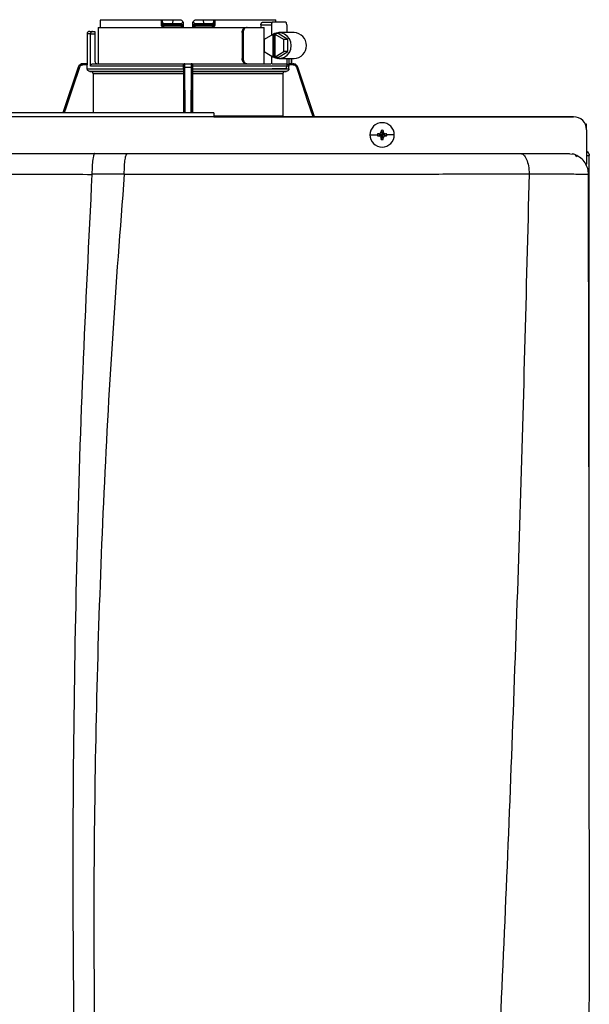
# Model space of a CAD drawing. Units: inches. Extents: x 0.4 to 15.4, y 2.4 to 8.2.
# Drawn here: x 6.5 to 7.1, y 7 to 8.2 of the extents above; entities that cross this region are included whole.
import ezdxf

# ---------------------------------------------------------------- set-up
doc = ezdxf.new("R2010")
doc.units = ezdxf.units.IN
doc.header["$MEASUREMENT"] = 0

# ---------------------------------------------------------------- blocks, each defined once
blk = doc.blocks.new('NPE-A')
at = {"color": 7, "linetype": 'Continuous', "lineweight": 25}
for p, q in [((0.07297, 1.29698), (0.07297, 1.29227)), ((0.07313, 1.29933), (0.12845, 1.29933)), ((0.12845, 1.29933), (0.12845, 1.29462)), ((0.12845, 1.29933), (0.12927, 1.29933)), ((0.12927, 1.29842), (0.12927, 1.29933)), ((0.12927, 1.29933), (0.1391, 1.29933)), ((0.12927, 1.29842), (0.12927, 1.29462)), ((0.1391, 1.29933), (0.13873, 1.2958)), ((0.1391, 1.29933), (0.1462, 1.29933)), ((0.14863, 1.29507), (0.14859, 1.29697)), ((0.15696, 1.29698), (0.15692, 1.29464)), ((0.15696, 1.29697), (0.15693, 1.29507)), ((0.15935, 1.29933), (0.16645, 1.29933)), ((0.16645, 1.29933), (0.16682, 1.2958)), ((0.16645, 1.29933), (0.17628, 1.29933)), ((0.17628, 1.29933), (0.17628, 1.29842)), ((0.17628, 1.29933), (0.1771, 1.29933)), ((0.17628, 1.29462), (0.17628, 1.29842)), ((0.1771, 1.29933), (0.1771, 1.29462)), ((0.1771, 1.29933), (0.23242, 1.29933)), ((0.22031, 1.29697), (0.22931, 1.29697)), ((0.24166, 1.29697), (0.22931, 1.29697)), ((0.06346, 1.28875), (0.066, 1.28875)), ((0.066, 1.28875), (0.06816, 1.28875)), ((0.06816, 1.28875), (0.06816, 1.2864)), ((0.07122, 1.29227), (0.07122, 1.25937)), ((0.07122, 1.29227), (0.20553, 1.29227)), ((0.12927, 1.29462), (0.12845, 1.29462)), ((0.13105, 1.29462), (0.12927, 1.29462)), ((0.13134, 1.29345), (0.13045, 1.29345)), ((0.13105, 1.2958), (0.13105, 1.29462)), ((0.13105, 1.2958), (0.13873, 1.2958)), ((0.14611, 1.29462), (0.13105, 1.29462)), ((0.1462, 1.29345), (0.13134, 1.29345)), ((0.13873, 1.2958), (0.14609, 1.2958)), ((0.14611, 1.29462), (0.14609, 1.2958)), ((0.14741, 1.29347), (0.14735, 1.29345)), ((0.1582, 1.29345), (0.15814, 1.29347)), ((0.17422, 1.29345), (0.15936, 1.29345)), ((0.15947, 1.2958), (0.15944, 1.29462)), ((0.1745, 1.29462), (0.15944, 1.29462)), ((0.15947, 1.2958), (0.16682, 1.2958)), ((0.16682, 1.2958), (0.1745, 1.2958)), ((0.17511, 1.29345), (0.17422, 1.29345)), ((0.1745, 1.29462), (0.1745, 1.2958)), ((0.17628, 1.29462), (0.1745, 1.29462)), ((0.20553, 1.29227), (0.20643, 1.29227)), ((0.20643, 1.29227), (0.22194, 1.29227)), ((0.21897, 1.29462), (0.21897, 1.29227)), ((0.21897, 1.29462), (0.22859, 1.29462)), ((0.22194, 1.25937), (0.22194, 1.29227)), ((0.22859, 1.29462), (0.22859, 1.28525)), ((0.24239, 1.29462), (0.24239, 1.28757)), ((0.06111, 1.2864), (0.06111, 1.25937)), ((0.06417, 1.25702), (0.06417, 1.2864)), ((0.06417, 1.2864), (0.06816, 1.2864)), ((0.06816, 1.2864), (0.06816, 1.26172)), ((0.20186, 1.28757), (0.20186, 1.26407)), ((0.20186, 1.28757), (0.20275, 1.28757)), ((0.20275, 1.28757), (0.20275, 1.26407)), ((0.22982, 1.286), (0.22199, 1.28125)), ((0.22199, 1.28125), (0.22199, 1.27039)), ((0.22982, 1.286), (0.22982, 1.26564)), ((0.22982, 1.286), (0.23054, 1.286)), ((0.23166, 1.28668), (0.23054, 1.286)), ((0.23054, 1.286), (0.23054, 1.26564)), ((0.23166, 1.28668), (0.23278, 1.286)), ((0.23457, 1.28668), (0.23166, 1.28668)), ((0.23988, 1.28125), (0.23205, 1.286)), ((0.23205, 1.286), (0.23278, 1.286)), ((0.23205, 1.26564), (0.23205, 1.286)), ((0.24351, 1.28125), (0.23457, 1.28668)), ((0.24909, 1.28757), (0.23529, 1.28757)), ((0.24351, 1.28125), (0.23988, 1.28125)), ((0.23988, 1.27039), (0.23988, 1.28125)), ((0.24351, 1.27039), (0.24351, 1.28125)), ((0.22199, 1.27039), (0.22982, 1.26564)), ((0.23205, 1.26564), (0.23988, 1.27039)), ((0.23457, 1.26496), (0.24351, 1.27039)), ((0.24351, 1.27039), (0.23988, 1.27039)), ((0.20275, 1.26407), (0.20186, 1.26407)), ((0.22859, 1.26639), (0.22859, 1.25932)), ((0.22982, 1.26564), (0.23054, 1.26564)), ((0.23166, 1.26496), (0.23054, 1.26564)), ((0.23166, 1.26496), (0.23278, 1.26564)), ((0.23457, 1.26496), (0.23166, 1.26496)), ((0.23205, 1.26564), (0.23278, 1.26564)), ((0.23529, 1.26407), (0.24909, 1.26407)), ((0.24239, 1.26407), (0.24239, 1.25702)), ((0.2468, 1.25937), (0.2468, 1.26407)), ((0.05298, 1.25616), (0.03908, 1.21471)), ((0.05748, 1.25937), (0.05744, 1.25937)), ((0.0612, 1.25819), (0.05746, 1.25819)), ((0.06116, 1.25937), (0.05748, 1.25937)), ((0.0612, 1.25475), (0.0612, 1.25819)), ((0.0612, 1.25475), (0.14868, 1.25475)), ((0.14863, 1.2524), (0.06351, 1.2524)), ((0.14868, 1.25702), (0.06417, 1.25702)), ((0.0643, 1.25239), (0.14862, 1.25239)), ((0.06661, 1.25937), (0.14898, 1.25937)), ((0.14874, 1.25819), (0.14867, 1.25819)), ((0.14868, 1.25475), (0.14868, 1.25702)), ((0.14992, 1.25937), (0.15564, 1.25937)), ((0.14994, 1.25616), (0.15561, 1.25616)), ((0.15657, 1.25937), (0.22813, 1.25937)), ((0.15688, 1.25819), (0.15681, 1.25819)), ((0.15688, 1.25475), (0.15688, 1.25702)), ((0.24435, 1.25702), (0.15688, 1.25702)), ((0.15688, 1.25475), (0.24435, 1.25475)), ((0.24204, 1.2524), (0.15692, 1.2524)), ((0.15693, 1.25239), (0.24125, 1.25239)), ((0.2292, 1.25937), (0.24178, 1.25937)), ((0.24166, 1.25467), (0.22931, 1.25467)), ((0.24809, 1.25819), (0.24404, 1.25819)), ((0.24435, 1.25475), (0.24435, 1.25702)), ((0.24626, 1.25937), (0.24807, 1.25937)), ((0.24811, 1.25937), (0.24807, 1.25937)), ((0.25257, 1.25616), (0.25252, 1.25631)), ((0.26766, 1.21118), (0.25257, 1.25616)), ((0.14858, 1.25004), (0.06662, 1.25004)), ((0.06662, 1.25004), (0.06662, 1.21471)), ((0.14858, 1.25004), (0.14858, 1.21471)), ((0.15697, 1.25004), (0.15697, 1.21471)), ((0.23894, 1.25004), (0.15697, 1.25004)), ((0.23894, 1.25004), (0.23894, 1.21216)), ((0.17628, 1.21471), (-0.17629, 1.21471)), ((0.17628, 1.21109), (-0.17629, 1.21109)), ((0.17628, 1.21118), (0.503, 1.21118)), ((0.503, 1.21118), (0.17628, 1.21118)), ((0.3282, 1.19881), (0.32906, 1.19473)), ((0.32992, 1.19881), (0.32906, 1.19473)), ((0.51475, 1.20437), (0.51366, 1.20437)), ((0.51475, 1.19984), (0.51475, 1.20437)), ((0.51475, 1.19943), (0.51475, 1.16813)), ((0.31801, 1.19473), (0.32489, 1.19473)), ((0.32499, 1.19559), (0.32906, 1.19473)), ((0.32499, 1.19387), (0.32906, 1.19473)), ((0.32596, 1.19564), (0.32906, 1.19473)), ((0.32596, 1.19382), (0.32906, 1.19473)), ((0.32815, 1.19783), (0.32906, 1.19473)), ((0.32815, 1.19163), (0.32906, 1.19473)), ((0.3282, 1.19065), (0.32906, 1.19473)), ((0.32997, 1.19783), (0.32906, 1.19473)), ((0.33216, 1.19564), (0.32906, 1.19473)), ((0.33314, 1.19559), (0.32906, 1.19473)), ((0.32997, 1.19163), (0.32906, 1.19473)), ((0.33216, 1.19382), (0.32906, 1.19473)), ((0.32992, 1.19065), (0.32906, 1.19473)), ((0.33314, 1.19387), (0.32906, 1.19473)), ((0.34011, 1.19473), (0.33323, 1.19473)), ((0.06809, 1.17781), (0.09765, 1.17781)), ((0.49831, 1.17781), (0.50178, 1.17734)), ((0.49937, 1.17664), (0.49939, 1.17652)), ((0.51479, 1.17593), (0.51664, 1.17593)), ((0.5171, 1.17593), (0.51664, 1.17593)), ((0.5171, 0.79337), (0.5171, 1.17593)), ((0.51475, 1.16772), (0.51475, 1.16813)), ((0.06548, 1.15921), (0.09483, 1.15935)), ((0.46262, 1.15929), (0.46262, 1.15943)), ((0.51636, 1.15907), (0.51638, 1.15906))]:
    blk.add_line(p, q, dxfattribs=at)
at = {"color": 8, "linetype": 'Continuous', "lineweight": 25}
for p, q in [((0.06417, 1.2864), (0.06111, 1.2864)), ((0.24443, 1.26407), (0.24443, 1.25902)), ((0.24678, 1.26407), (0.24678, 1.25937)), ((0.05302, 1.25616), (0.03911, 1.21471)), ((0.05302, 1.25616), (0.05298, 1.25616)), ((0.15019, 1.21471), (0.14994, 1.25616)), ((0.15561, 1.25616), (0.15536, 1.21471)), ((0.25257, 1.25616), (0.25253, 1.25616)), ((0.26763, 1.21118), (0.25253, 1.25616)), ((0.17628, 1.21216), (0.23894, 1.21216))]:
    blk.add_line(p, q, dxfattribs=at)
at = {"color": 7, "linetype": 'Continuous', "lineweight": 25, "flags": 128}
for points in [[(0.14864, 1.29464), (0.14861, 1.29595), (0.14859, 1.29698)], [(0.22931, 1.29697), (0.22917, 1.29693), (0.22904, 1.2968), (0.22891, 1.29658), (0.2288, 1.29629), (0.22871, 1.29593), (0.22864, 1.29552), (0.2286, 1.29508), (0.22859, 1.29462)], [(0.24239, 1.29462), (0.24237, 1.29508), (0.24233, 1.29552), (0.24227, 1.29593), (0.24217, 1.29629), (0.24206, 1.29658), (0.24194, 1.2968), (0.2418, 1.29693), (0.24166, 1.29697)], [(0.13077, 1.29227), (0.13076, 1.2925), (0.13075, 1.29272), (0.13072, 1.29293), (0.13068, 1.2931), (0.13063, 1.29325), (0.13057, 1.29336), (0.13051, 1.29343), (0.13045, 1.29345)], [(0.17511, 1.29345), (0.17504, 1.29343), (0.17498, 1.29336), (0.17493, 1.29325), (0.17488, 1.29311), (0.17484, 1.29293), (0.17481, 1.29272), (0.17479, 1.2925), (0.17478, 1.29227)], [(0.22859, 1.26642), (0.23129, 1.26485), (0.23429, 1.26412), (0.23737, 1.26427), (0.24029, 1.26531), (0.24283, 1.26715), (0.2448, 1.26964), (0.24605, 1.27261), (0.24647, 1.27582), (0.24605, 1.27903), (0.2448, 1.282), (0.24283, 1.2845), (0.24029, 1.28633), (0.23737, 1.28737), (0.23429, 1.28753), (0.23129, 1.28679), (0.22859, 1.28522)], [(0.06351, 1.2524), (0.06396, 1.25239), (0.0643, 1.25239)], [(0.14862, 1.25239), (0.14863, 1.25239), (0.14863, 1.2524)], [(0.15692, 1.2524), (0.15693, 1.25239), (0.15693, 1.25239)], [(0.24125, 1.25239), (0.24169, 1.25239), (0.24204, 1.2524)], [(0.24166, 1.25467), (0.2418, 1.25471), (0.24194, 1.25485), (0.24206, 1.25506), (0.24217, 1.25535), (0.24227, 1.25571), (0.24233, 1.25612), (0.24237, 1.25656), (0.24239, 1.25702)]]:
    blk.add_lwpolyline(points, dxfattribs=at)
at = {"color": 8, "linetype": 'Continuous', "lineweight": 25, "flags": 128}
for points in [[(0.05412, 1.25579), (0.04784, 1.2371), (0.04179, 1.21907), (0.04033, 1.21471)], [(0.14904, 1.21471), (0.14898, 1.22515), (0.14889, 1.24004), (0.1488, 1.25579)], [(0.15675, 1.25579), (0.15665, 1.2371), (0.15654, 1.21907), (0.15651, 1.21471)], [(0.26641, 1.21118), (0.26172, 1.22515), (0.25672, 1.24004), (0.25144, 1.25579)]]:
    blk.add_lwpolyline(points, dxfattribs=at)
at = {"color": 7, "linetype": 'Continuous', "lineweight": 25}
for centre, radius, start, end in [((0.06346, 1.2864), 0.00235, 90, 180), ((0.13045, 1.29462), 0.00118, 180, 270), ((0.13247, 1.29435), 0.00145, 169.00169, 218.34005), ((0.14746, 1.29462), 0.00118, 270.00007, 1), ((0.15809, 1.29462), 0.00118, 179, 270), ((0.16256, 1.29257), 0.00455, 168.81825, 183.69108), ((0.15544, 1.29433), 0.00401, 347.28637, 4.17506), ((0.17308, 1.29435), 0.00145, 321.66004, 10.99983), ((0.17511, 1.29462), 0.00118, 270, 0), ((0.24863, 1.27582), 0.01176, 272.25132, 87.74868), ((0.07051, 1.26172), 0.00235, 180, 270), ((0.05744, 1.25467), 0.0047, 90, 161.45822), ((0.24811, 1.25467), 0.0047, 68.08044, 90), ((0.503, 1.19943), 0.01175, 0, 90), ((0.32906, 1.19473), 0.01105, 0, 180), ((0.4007, 1.19498), 0.0726, 176.98214, 177.75384), ((0.32906, 1.19473), 0.00417, 78.04714, 101.95286), ((0.25743, 1.19498), 0.0726, 2.24616, 3.01786), ((0.32906, 1.19473), 0.01105, 180, 0), ((0.32906, 1.19473), 0.00417, 168.04714, 180), ((0.32906, 1.19473), 0.00417, 180, 191.95286), ((0.32881, 1.12312), 0.07257, 92.24612, 93.01809), ((0.32887, 1.26771), 0.07395, 266.98911, 267.74668), ((0.40087, 1.19448), 0.07277, 182.24709, 183.01693), ((0.32906, 1.19473), 0.00417, 258.04714, 281.95286), ((0.25725, 1.19448), 0.07277, 356.98307, 357.75291), ((0.32932, 1.12317), 0.07252, 86.98157, 87.75403), ((0.32926, 1.26766), 0.0739, 272.25316, 273.01124), ((0.32906, 1.19473), 0.00417, 0, 11.95286), ((0.32906, 1.19473), 0.00417, 348.04714, 0)]:
    blk.add_arc(centre, radius, start, end, dxfattribs=at)
for points, knots in [([(0.07313, 1.29933), (0.0731, 1.29889), (0.07303, 1.2981), (0.07299, 1.29732), (0.07297, 1.29698)], [0, 0, 0, 0, 0.559996, 1, 1, 1, 1]), ([(0.12927, 1.29842), (0.12929, 1.29807), (0.12934, 1.29741), (0.12968, 1.29656), (0.13017, 1.29605), (0.13066, 1.29583), (0.13092, 1.29581), (0.13105, 1.2958)], [0, 0, 0, 0, 0.30942, 0.577161, 0.803215, 0.904397, 1, 1, 1, 1]), ([(0.14609, 1.2958), (0.14619, 1.29581), (0.1464, 1.29582), (0.14682, 1.29594), (0.14731, 1.29625), (0.1478, 1.29678), (0.14802, 1.29721), (0.14813, 1.29743)], [0, 0, 0, 0, 0.103818, 0.21086, 0.444074, 0.707421, 1, 1, 1, 1]), ([(0.14813, 1.29743), (0.14777, 1.29778), (0.14713, 1.29842), (0.14649, 1.29905), (0.1462, 1.29933)], [0, 0, 0, 0, 0.5599985, 1, 1, 1, 1]), ([(0.14813, 1.29743), (0.14826, 1.2973), (0.14845, 1.29712), (0.14858, 1.29699), (0.14859, 1.29698), (0.14859, 1.29698)], [0, 0, 0, 0, 0.518842, 0.762059, 1, 1, 1, 1]), ([(0.15696, 1.29698), (0.15696, 1.29698), (0.15698, 1.29699), (0.1571, 1.29712), (0.15729, 1.2973), (0.15742, 1.29743)], [0, 0, 0, 0, 0.236582, 0.481076, 1, 1, 1, 1]), ([(0.15935, 1.29933), (0.15899, 1.29897), (0.15835, 1.29834), (0.1577, 1.29771), (0.15742, 1.29743)], [0, 0, 0, 0, 0.559993, 1, 1, 1, 1]), ([(0.15742, 1.29743), (0.15754, 1.29721), (0.15775, 1.29678), (0.15824, 1.29625), (0.15873, 1.29595), (0.15915, 1.29582), (0.15936, 1.29581), (0.15947, 1.2958)], [0, 0, 0, 0, 0.292549, 0.555144, 0.788524, 0.895835, 1, 1, 1, 1]), ([(0.1745, 1.2958), (0.17463, 1.29581), (0.1749, 1.29583), (0.17538, 1.29605), (0.17587, 1.29656), (0.17622, 1.29741), (0.17626, 1.29807), (0.17628, 1.29842)], [0, 0, 0, 0, 0.095597, 0.196783, 0.422846, 0.690586, 1, 1, 1, 1]), ([(0.21897, 1.29462), (0.21898, 1.29478), (0.21899, 1.29508), (0.2191, 1.29567), (0.21935, 1.29632), (0.2198, 1.29687), (0.22014, 1.29694), (0.22031, 1.29697)], [0, 0, 0, 0, 0.121756, 0.243311, 0.491611, 0.744273, 1, 1, 1, 1]), ([(0.23258, 1.29698), (0.23256, 1.29741), (0.23251, 1.2982), (0.23245, 1.29898), (0.23242, 1.29933)], [0, 0, 0, 0, 0.560004, 1, 1, 1, 1]), ([(0.066, 1.28875), (0.06579, 1.28872), (0.06536, 1.28867), (0.06486, 1.28829), (0.06454, 1.28783), (0.06434, 1.28741), (0.0642, 1.28693), (0.06418, 1.28657), (0.06417, 1.2864)], [0, 0, 0, 0, 0.245593, 0.495425, 0.626112, 0.744759, 0.875149, 1, 1, 1, 1]), ([(0.12845, 1.29462), (0.12846, 1.29446), (0.12849, 1.29411), (0.12867, 1.29358), (0.12899, 1.29308), (0.12946, 1.29266), (0.13005, 1.29234), (0.13052, 1.2923), (0.13077, 1.29227)], [0, 0, 0, 0, 0.130354, 0.278525, 0.452158, 0.610152, 0.790914, 1, 1, 1, 1]), ([(0.14864, 1.29464), (0.14861, 1.29464), (0.14856, 1.29464), (0.14817, 1.29464), (0.1477, 1.29464), (0.14724, 1.29463), (0.1467, 1.29463), (0.14631, 1.29463), (0.14611, 1.29462)], [0, 0, 0, 0, 0.1998756, 0.4326647, 0.5620533, 0.699749, 0.8456995, 1, 1, 1, 1]), ([(0.1462, 1.29345), (0.14619, 1.29347), (0.14616, 1.2935), (0.14613, 1.29377), (0.14611, 1.29416), (0.14611, 1.29447), (0.14611, 1.29462)], [0, 0, 0, 0, 0.2499931, 0.4999889, 0.7499845, 1, 1, 1, 1]), ([(0.14615, 1.29353), (0.14626, 1.29353), (0.14648, 1.29353), (0.14681, 1.29353), (0.14712, 1.29353), (0.1473, 1.29353), (0.14738, 1.29353)], [0, 0, 0, 0, 0.249915, 0.499796, 0.749846, 1, 1, 1, 1]), ([(0.14734, 1.29345), (0.14734, 1.29345), (0.1473, 1.29345), (0.14703, 1.29345), (0.14663, 1.29345), (0.14634, 1.29345), (0.1462, 1.29345)], [0, 0, 0, 0, 0.020828, 0.400904, 0.700668, 1, 1, 1, 1]), ([(0.14695, 1.2938), (0.14705, 1.29375), (0.14724, 1.29364), (0.14739, 1.29353), (0.1474, 1.2935), (0.1474, 1.29348)], [0, 0, 0, 0, 0.395749, 0.75907, 1, 1, 1, 1]), ([(0.14746, 1.29345), (0.14747, 1.29343), (0.14749, 1.2934), (0.14752, 1.29312), (0.14753, 1.29274), (0.14754, 1.29243), (0.14754, 1.29227)], [0, 0, 0, 0, 0.250008, 0.500005, 0.750013, 1, 1, 1, 1]), ([(0.14867, 1.29257), (0.14849, 1.29249), (0.14813, 1.29231), (0.14774, 1.29229), (0.14754, 1.29227)], [0, 0, 0, 0, 0.49997, 1, 1, 1, 1]), ([(0.1479, 1.29353), (0.14796, 1.29357), (0.1481, 1.29364), (0.14816, 1.2938), (0.14808, 1.29399), (0.14792, 1.29414), (0.14783, 1.29421)], [0, 0, 0, 0, 0.224208, 0.468328, 0.728574, 1, 1, 1, 1]), ([(0.14813, 1.2938), (0.14818, 1.29386), (0.14828, 1.29399), (0.14838, 1.29421), (0.14843, 1.29443), (0.14844, 1.29458), (0.14844, 1.29466)], [0, 0, 0, 0, 0.2633126, 0.5209097, 0.7677389, 1, 1, 1, 1]), ([(0.14867, 1.29257), (0.14867, 1.29275), (0.14866, 1.29313), (0.14865, 1.29387), (0.14864, 1.29433), (0.14864, 1.29464)], [0, 0, 0, 0, 0.215187, 0.455099, 1, 1, 1, 1]), ([(0.15692, 1.29464), (0.15691, 1.29433), (0.1569, 1.29387), (0.15689, 1.29313), (0.15689, 1.29275), (0.15688, 1.29257)], [0, 0, 0, 0, 0.544938, 0.785007, 1, 1, 1, 1]), ([(0.15802, 1.29227), (0.15782, 1.29229), (0.15742, 1.29231), (0.15706, 1.29249), (0.15688, 1.29257)], [0, 0, 0, 0, 0.500097, 1, 1, 1, 1]), ([(0.15944, 1.29462), (0.15924, 1.29463), (0.15886, 1.29463), (0.15831, 1.29463), (0.15785, 1.29464), (0.15738, 1.29464), (0.157, 1.29464), (0.15694, 1.29464), (0.15692, 1.29464)], [0, 0, 0, 0, 0.1543, 0.300251, 0.43795, 0.567338, 0.800125, 1, 1, 1, 1]), ([(0.15711, 1.29466), (0.15712, 1.29458), (0.15712, 1.29443), (0.15718, 1.29421), (0.15728, 1.29399), (0.15737, 1.29386), (0.15742, 1.2938)], [0, 0, 0, 0, 0.232258, 0.479083, 0.736676, 1, 1, 1, 1]), ([(0.15772, 1.29421), (0.15764, 1.29414), (0.15747, 1.29399), (0.1574, 1.2938), (0.15745, 1.29364), (0.15759, 1.29357), (0.15766, 1.29353)], [0, 0, 0, 0, 0.271412, 0.531666, 0.775778, 1, 1, 1, 1]), ([(0.15815, 1.29348), (0.15815, 1.2935), (0.15817, 1.29353), (0.15832, 1.29364), (0.15851, 1.29375), (0.15861, 1.2938)], [0, 0, 0, 0, 0.240877, 0.60423, 1, 1, 1, 1]), ([(0.15817, 1.29353), (0.15826, 1.29353), (0.15843, 1.29353), (0.15874, 1.29353), (0.15907, 1.29353), (0.15929, 1.29353), (0.1594, 1.29353)], [0, 0, 0, 0, 0.250154, 0.500205, 0.750078, 1, 1, 1, 1]), ([(0.15936, 1.29345), (0.15918, 1.29345), (0.15881, 1.29345), (0.15839, 1.29345), (0.15826, 1.29345), (0.1582, 1.29345)], [0, 0, 0, 0, 0.373184, 0.746995, 1, 1, 1, 1]), ([(0.1771, 1.29462), (0.17706, 1.29432), (0.177, 1.29371), (0.17647, 1.29293), (0.1757, 1.29238), (0.17509, 1.29231), (0.17478, 1.29227)], [0, 0, 0, 0, 0.242024, 0.489126, 0.743189, 1, 1, 1, 1]), ([(0.1771, 1.29462), (0.17698, 1.29462), (0.17676, 1.29462), (0.17649, 1.29462), (0.17632, 1.29462), (0.17629, 1.29462), (0.17628, 1.29462)], [0, 0, 0, 0, 0.250001, 0.500001, 0.750001, 1, 1, 1, 1]), ([(0.20186, 1.28757), (0.20192, 1.28819), (0.20203, 1.28942), (0.20289, 1.29098), (0.20412, 1.29206), (0.20506, 1.2922), (0.20553, 1.29227)], [0, 0, 0, 0, 0.2498027, 0.4999419, 0.7500323, 1, 1, 1, 1]), ([(0.20643, 1.29227), (0.20595, 1.2922), (0.20501, 1.29206), (0.20378, 1.29098), (0.20292, 1.28942), (0.20281, 1.28819), (0.20275, 1.28757)], [0, 0, 0, 0, 0.249813, 0.500053, 0.750342, 1, 1, 1, 1]), ([(0.20553, 1.25937), (0.20506, 1.25944), (0.20412, 1.25958), (0.20289, 1.26067), (0.20203, 1.26222), (0.20192, 1.26345), (0.20186, 1.26407)], [0, 0, 0, 0, 0.2499704, 0.5000564, 0.7501964, 1, 1, 1, 1]), ([(0.20275, 1.26407), (0.20281, 1.26345), (0.20292, 1.26222), (0.20378, 1.26067), (0.20501, 1.25958), (0.20595, 1.25944), (0.20643, 1.25937)], [0, 0, 0, 0, 0.249658, 0.499947, 0.750187, 1, 1, 1, 1]), ([(0.05748, 1.25937), (0.05693, 1.25931), (0.05595, 1.25921), (0.05464, 1.25849), (0.0536, 1.2575), (0.05321, 1.2566), (0.05302, 1.25616)], [0, 0, 0, 0, 0.280516, 0.500131, 0.757965, 1, 1, 1, 1]), ([(0.05412, 1.25579), (0.05398, 1.25583), (0.0537, 1.25593), (0.05333, 1.25605), (0.05308, 1.25614), (0.05304, 1.25615), (0.05302, 1.25616)], [0, 0, 0, 0, 0.240358, 0.499586, 0.759039, 1, 1, 1, 1]), ([(0.05746, 1.25819), (0.05705, 1.25815), (0.05623, 1.25807), (0.05523, 1.25746), (0.0545, 1.25668), (0.05424, 1.25609), (0.05412, 1.25579)], [0, 0, 0, 0, 0.2784324, 0.5594927, 0.7796837, 1, 1, 1, 1]), ([(0.05746, 1.25819), (0.05746, 1.25835), (0.05746, 1.25865), (0.05747, 1.25904), (0.05747, 1.25931), (0.05748, 1.25935), (0.05748, 1.25937)], [0, 0, 0, 0, 0.249986, 0.499994, 0.749995, 1, 1, 1, 1]), ([(0.06116, 1.25937), (0.06116, 1.25935), (0.06117, 1.25931), (0.06119, 1.25904), (0.0612, 1.25865), (0.0612, 1.25835), (0.0612, 1.25819)], [0, 0, 0, 0, 0.2496041, 0.5010338, 0.7516416, 1, 1, 1, 1]), ([(0.06351, 1.2524), (0.06321, 1.25244), (0.0626, 1.25252), (0.06184, 1.25306), (0.06131, 1.25384), (0.06124, 1.25444), (0.0612, 1.25475)], [0, 0, 0, 0, 0.250463, 0.500632, 0.750341, 1, 1, 1, 1]), ([(0.06417, 1.25702), (0.06418, 1.25717), (0.0642, 1.25747), (0.06439, 1.25806), (0.06484, 1.25872), (0.06565, 1.25926), (0.06629, 1.25933), (0.06661, 1.25937)], [0, 0, 0, 0, 0.122057, 0.244274, 0.491579, 0.743427, 1, 1, 1, 1]), ([(0.06662, 1.25004), (0.06658, 1.25034), (0.06651, 1.25095), (0.06598, 1.25172), (0.06522, 1.25226), (0.06461, 1.25234), (0.0643, 1.25239)], [0, 0, 0, 0, 0.249628, 0.499351, 0.749522, 1, 1, 1, 1]), ([(0.14862, 1.25239), (0.14862, 1.25234), (0.14861, 1.25226), (0.14859, 1.25172), (0.14858, 1.25095), (0.14858, 1.25034), (0.14858, 1.25004)], [0, 0, 0, 0, 0.250478, 0.50065, 0.750372, 1, 1, 1, 1]), ([(0.14868, 1.25475), (0.14867, 1.25444), (0.14867, 1.25384), (0.14866, 1.25306), (0.14865, 1.25252), (0.14864, 1.25244), (0.14863, 1.2524)], [0, 0, 0, 0, 0.249659, 0.499367, 0.749536, 1, 1, 1, 1]), ([(0.14981, 1.25937), (0.14966, 1.25935), (0.14937, 1.25932), (0.14899, 1.25905), (0.14872, 1.25868), (0.14869, 1.25835), (0.14867, 1.25819)], [0, 0, 0, 0, 0.292437, 0.556006, 0.796246, 1, 1, 1, 1]), ([(0.14867, 1.25819), (0.14867, 1.25801), (0.14867, 1.25764), (0.14867, 1.25722), (0.14868, 1.25702)], [0, 0, 0, 0, 0.499206, 1, 1, 1, 1]), ([(0.14874, 1.25819), (0.14876, 1.25835), (0.14879, 1.25865), (0.14907, 1.25904), (0.14945, 1.25931), (0.14976, 1.25935), (0.14992, 1.25937)], [0, 0, 0, 0, 0.249989, 0.499992, 0.749995, 1, 1, 1, 1]), ([(0.1488, 1.25579), (0.1488, 1.25616), (0.14879, 1.25692), (0.14877, 1.25767), (0.14876, 1.25812), (0.14875, 1.25817), (0.14874, 1.25819)], [0, 0, 0, 0, 0.279394, 0.560378, 0.780573, 1, 1, 1, 1]), ([(0.1488, 1.25579), (0.14882, 1.25583), (0.14885, 1.25593), (0.14912, 1.25605), (0.1495, 1.25614), (0.1498, 1.25615), (0.14994, 1.25616)], [0, 0, 0, 0, 0.239041, 0.497733, 0.757701, 1, 1, 1, 1]), ([(0.14994, 1.25616), (0.14994, 1.2566), (0.14994, 1.2575), (0.14993, 1.25849), (0.14992, 1.25921), (0.14992, 1.25931), (0.14992, 1.25937)], [0, 0, 0, 0, 0.24205, 0.499885, 0.719503, 1, 1, 1, 1]), ([(0.15564, 1.25937), (0.15564, 1.25931), (0.15563, 1.25921), (0.15562, 1.25849), (0.15562, 1.2575), (0.15561, 1.2566), (0.15561, 1.25616)], [0, 0, 0, 0, 0.280514, 0.50013, 0.757965, 1, 1, 1, 1]), ([(0.15675, 1.25579), (0.15674, 1.25583), (0.1567, 1.25593), (0.15644, 1.25605), (0.15605, 1.25614), (0.15576, 1.25615), (0.15561, 1.25616)], [0, 0, 0, 0, 0.240355, 0.499576, 0.75903, 1, 1, 1, 1]), ([(0.15681, 1.25819), (0.1568, 1.25835), (0.15676, 1.25865), (0.15649, 1.25904), (0.1561, 1.25931), (0.15579, 1.25935), (0.15564, 1.25937)], [0, 0, 0, 0, 0.249988, 0.499992, 0.750003, 1, 1, 1, 1]), ([(0.15688, 1.25819), (0.15687, 1.25835), (0.15683, 1.25868), (0.15656, 1.25905), (0.15619, 1.25932), (0.1559, 1.25935), (0.15574, 1.25937)], [0, 0, 0, 0, 0.203728, 0.443963, 0.707505, 1, 1, 1, 1]), ([(0.15681, 1.25819), (0.15681, 1.25815), (0.15679, 1.25807), (0.15677, 1.25746), (0.15676, 1.25668), (0.15676, 1.25609), (0.15675, 1.25579)], [0, 0, 0, 0, 0.278434, 0.559494, 0.779685, 1, 1, 1, 1]), ([(0.15688, 1.25702), (0.15688, 1.25722), (0.15688, 1.25764), (0.15688, 1.25801), (0.15688, 1.25819)], [0, 0, 0, 0, 0.500794, 1, 1, 1, 1]), ([(0.15692, 1.2524), (0.15691, 1.25244), (0.1569, 1.25252), (0.15689, 1.25306), (0.15688, 1.25384), (0.15688, 1.25444), (0.15688, 1.25475)], [0, 0, 0, 0, 0.250464, 0.500633, 0.750341, 1, 1, 1, 1]), ([(0.15697, 1.25004), (0.15697, 1.25034), (0.15697, 1.25095), (0.15696, 1.25172), (0.15695, 1.25226), (0.15694, 1.25234), (0.15693, 1.25239)], [0, 0, 0, 0, 0.249628, 0.49935, 0.749522, 1, 1, 1, 1]), ([(0.24125, 1.25239), (0.24095, 1.25234), (0.24034, 1.25226), (0.23957, 1.25172), (0.23904, 1.25095), (0.23897, 1.25034), (0.23894, 1.25004)], [0, 0, 0, 0, 0.2504784, 0.5006505, 0.750372, 1, 1, 1, 1]), ([(0.24202, 1.25937), (0.24223, 1.25935), (0.24265, 1.25932), (0.24303, 1.25913), (0.24321, 1.25904)], [0, 0, 0, 0, 0.501812, 1, 1, 1, 1]), ([(0.24435, 1.25475), (0.24432, 1.25444), (0.24425, 1.25384), (0.24372, 1.25306), (0.24295, 1.25252), (0.24234, 1.25244), (0.24204, 1.2524)], [0, 0, 0, 0, 0.24966, 0.49937, 0.74954, 1, 1, 1, 1]), ([(0.24321, 1.25904), (0.24338, 1.25892), (0.24369, 1.25871), (0.24393, 1.25836), (0.24404, 1.25819)], [0, 0, 0, 0, 0.530016, 1, 1, 1, 1]), ([(0.24321, 1.25904), (0.24344, 1.25904), (0.24385, 1.25903), (0.24425, 1.25902), (0.24443, 1.25902)], [0, 0, 0, 0, 0.559992, 1, 1, 1, 1]), ([(0.24404, 1.25819), (0.24413, 1.25801), (0.24431, 1.25764), (0.24434, 1.25722), (0.24435, 1.25702)], [0, 0, 0, 0, 0.499206, 1, 1, 1, 1]), ([(0.24626, 1.25937), (0.24614, 1.25936), (0.24591, 1.25933), (0.24547, 1.25919), (0.24498, 1.25905), (0.24461, 1.25903), (0.24443, 1.25902)], [0, 0, 0, 0, 0.23711, 0.485525, 0.746597, 1, 1, 1, 1]), ([(0.25253, 1.25616), (0.25234, 1.2566), (0.25195, 1.2575), (0.25091, 1.25849), (0.2496, 1.25921), (0.24862, 1.25931), (0.24807, 1.25937)], [0, 0, 0, 0, 0.242049, 0.499885, 0.719503, 1, 1, 1, 1]), ([(0.24809, 1.25819), (0.24809, 1.25835), (0.24809, 1.25865), (0.24809, 1.25904), (0.24808, 1.25931), (0.24807, 1.25935), (0.24807, 1.25937)], [0, 0, 0, 0, 0.249986, 0.499994, 0.749995, 1, 1, 1, 1]), ([(0.25144, 1.25579), (0.25127, 1.25616), (0.25093, 1.25692), (0.25003, 1.25767), (0.24906, 1.25812), (0.24841, 1.25817), (0.24809, 1.25819)], [0, 0, 0, 0, 0.279392, 0.560378, 0.780569, 1, 1, 1, 1]), ([(0.25144, 1.25579), (0.25157, 1.25583), (0.25185, 1.25593), (0.25222, 1.25605), (0.25247, 1.25614), (0.25251, 1.25615), (0.25253, 1.25616)], [0, 0, 0, 0, 0.239043, 0.497736, 0.757698, 1, 1, 1, 1]), ([(0.17628, 1.21471), (0.17628, 1.21466), (0.17628, 1.21455), (0.17628, 1.21372), (0.17628, 1.21253), (0.17628, 1.21157), (0.17628, 1.21109)], [0, 0, 0, 0, 0.250003, 0.500002, 0.749998, 1, 1, 1, 1]), ([(0.23894, 1.21216), (0.23893, 1.21186), (0.23891, 1.21151), (0.23872, 1.21122), (0.2387, 1.21118)], [0, 0, 0, 0, 0.8529729, 1, 1, 1, 1]), ([(0.32596, 1.19564), (0.32611, 1.19565), (0.32641, 1.19569), (0.32693, 1.19591), (0.32748, 1.19631), (0.32789, 1.19686), (0.3281, 1.19738), (0.32814, 1.19768), (0.32815, 1.19783)], [0, 0, 0, 0, 0.138579, 0.267619, 0.500049, 0.732461, 0.861452, 1, 1, 1, 1]), ([(0.32815, 1.19163), (0.32814, 1.19178), (0.3281, 1.19208), (0.32789, 1.1926), (0.32748, 1.19315), (0.32693, 1.19355), (0.32641, 1.19377), (0.32611, 1.1938), (0.32596, 1.19382)], [0, 0, 0, 0, 0.13857, 0.26761, 0.500034, 0.732449, 0.86144, 1, 1, 1, 1]), ([(0.32997, 1.19783), (0.32999, 1.19768), (0.33002, 1.19738), (0.33024, 1.19686), (0.33064, 1.19631), (0.33119, 1.19591), (0.33171, 1.19569), (0.33201, 1.19565), (0.33216, 1.19564)], [0, 0, 0, 0, 0.13857, 0.26761, 0.500034, 0.732449, 0.86144, 1, 1, 1, 1]), ([(0.33216, 1.19382), (0.33201, 1.1938), (0.33171, 1.19377), (0.33119, 1.19355), (0.33064, 1.19315), (0.33024, 1.1926), (0.33002, 1.19208), (0.32999, 1.19178), (0.32997, 1.19163)], [0, 0, 0, 0, 0.138579, 0.267619, 0.500049, 0.732461, 0.861452, 1, 1, 1, 1]), ([(-0.0681, 1.17781), (-0.05639, 1.17781), (-0.03235, 1.17781), (0.00202, 1.17781), (0.03571, 1.17781), (0.05707, 1.17781), (0.06809, 1.17781)], [0, 0, 0, 0, 0.257955, 0.529496, 0.757188, 1, 1, 1, 1]), ([(0.06809, 1.17781), (0.06792, 1.17774), (0.06763, 1.17763), (0.06731, 1.17698), (0.06716, 1.17657), (0.06712, 1.17645), (0.06711, 1.17642), (0.0671, 1.17641), (0.0671, 1.17641), (0.0671, 1.17641), (0.0671, 1.17641), (0.0671, 1.17641), (0.06699, 1.17709), (0.06613, 1.17203), (0.06563, 1.16676), (0.06553, 1.16173), (0.06548, 1.15921)], [0, 0, 0, 0, 0.125274, 0.218745, 0.24269, 0.248729, 0.250251, 0.250638, 0.250738, 0.250764, 0.250772, 0.250774, 0.250777, 0.500502, 0.750156, 1, 1, 1, 1]), ([(0.09483, 1.15935), (0.09488, 1.1618), (0.09498, 1.16668), (0.09564, 1.17277), (0.09656, 1.17699), (0.09729, 1.17753), (0.09765, 1.17781)], [0, 0, 0, 0, 0.250136, 0.500108, 0.750144, 1, 1, 1, 1]), ([(0.09765, 1.17781), (0.10922, 1.17781), (0.1315, 1.17781), (0.16372, 1.17781), (0.19356, 1.17781), (0.22118, 1.17781), (0.24654, 1.17781), (0.26983, 1.17781), (0.29124, 1.17781), (0.31108, 1.17781), (0.33198, 1.17781), (0.3544, 1.17781), (0.37888, 1.17781), (0.40353, 1.17781), (0.42895, 1.17781), (0.44596, 1.17781), (0.45477, 1.17781)], [0, 0, 0, 0, 0.096309, 0.185453, 0.268207, 0.344835, 0.415519, 0.479646, 0.539176, 0.59444, 0.645639, 0.714309, 0.782905, 0.852167, 0.923478, 1, 1, 1, 1]), ([(0.45477, 1.17781), (0.45511, 1.17778), (0.45556, 1.17774), (0.45656, 1.17738), (0.45819, 1.17628), (0.46039, 1.17282), (0.46221, 1.16671), (0.46248, 1.16186), (0.46262, 1.15943)], [0, 0, 0, 0, 0.083017, 0.109565, 0.250735, 0.500426, 0.750147, 1, 1, 1, 1]), ([(0.45477, 1.17781), (0.45755, 1.17781), (0.4632, 1.17781), (0.47089, 1.17781), (0.47806, 1.17781), (0.48456, 1.17781), (0.49008, 1.17781), (0.49417, 1.17781), (0.49666, 1.17781), (0.49735, 1.17781), (0.49762, 1.17781)], [0, 0, 0, 0, 0.106479, 0.216808, 0.3344, 0.463359, 0.606909, 0.757214, 0.90311, 1, 1, 1, 1]), ([(0.49938, 1.17749), (0.49854, 1.17749), (0.49688, 1.17749), (0.49307, 1.17749), (0.48839, 1.1775), (0.48281, 1.1775), (0.47648, 1.1775), (0.46949, 1.1775), (0.46272, 1.1775), (0.45808, 1.1775), (0.45615, 1.1775)], [0, 0, 0, 0, 0.14866, 0.291487, 0.428452, 0.559558, 0.684884, 0.804585, 0.918852, 1, 1, 1, 1]), ([(0.50596, 1.17484), (0.50563, 1.17546), (0.50499, 1.17669), (0.50276, 1.17724), (0.50166, 1.1775)], [0, 0, 0, 0, 0.5055659, 1, 1, 1, 1]), ([(0.51649, 1.15885), (0.51635, 1.16062), (0.51608, 1.16429), (0.51362, 1.16946), (0.50975, 1.17392), (0.50624, 1.17566), (0.50451, 1.17652)], [0, 0, 0, 0, 0.233281, 0.484825, 0.744485, 1, 1, 1, 1]), ([(0.51475, 1.1799), (0.51509, 1.1797), (0.51596, 1.1792), (0.51688, 1.17776), (0.51702, 1.17654), (0.5171, 1.17593)], [0, 0, 0, 0, 0.241965, 0.620983, 1, 1, 1, 1]), ([(-0.06548, 1.15888), (-0.04365, 1.1589), (0, 1.15894), (0.04365, 1.1589), (0.06547, 1.15888)], [0, 0, 0, 0, 0.500008, 1, 1, 1, 1]), ([(0.06547, 1.15888), (0.06249, 1.09926), (0.05653, 0.98006), (0.05105, 0.8012), (0.04812, 0.62243), (0.04794, 0.44373), (0.05061, 0.26619), (0.05474, 0.11613), (0.05899, 0.0257), (0.0605, -0.00636)], [0, 0, 0, 0, 0.1535905, 0.3070249, 0.4603479, 0.6136043, 0.7668391, 0.9173604, 1, 1, 1, 1]), ([(0.06548, 1.15921), (0.06548, 1.15915), (0.06548, 1.15904), (0.06547, 1.15893), (0.06547, 1.15888)], [0, 0, 0, 0, 0.559664, 1, 1, 1, 1]), ([(0.09481, 1.15891), (0.09103, 1.10921), (0.08348, 1.00988), (0.0755, 0.86076), (0.06999, 0.71173), (0.0672, 0.56276), (0.06704, 0.41385), (0.06951, 0.26785), (0.07441, 0.12475), (0.08156, -0.01547), (0.09113, -0.15561), (0.10288, -0.29572), (0.11271, -0.38896), (0.11762, -0.43561)], [0, 0, 0, 0, 0.093572, 0.186998, 0.280312, 0.373545, 0.466733, 0.559908, 0.647778, 0.735693, 0.823684, 0.911777, 1, 1, 1, 1]), ([(0.09481, 1.15891), (0.1075, 1.15892), (0.13189, 1.15893), (0.16696, 1.15895), (0.19902, 1.15898), (0.22805, 1.159), (0.25393, 1.15902), (0.27668, 1.15904), (0.29634, 1.15906), (0.31596, 1.15908), (0.33912, 1.15911), (0.36596, 1.15916), (0.39373, 1.15921), (0.41897, 1.15927), (0.44172, 1.15934), (0.45591, 1.1594), (0.46262, 1.15943)], [0, 0, 0, 0, 0.102553, 0.197024, 0.283404, 0.361685, 0.431857, 0.49287, 0.546036, 0.59134, 0.652205, 0.734535, 0.810485, 0.880054, 0.943231, 1, 1, 1, 1]), ([(0.09481, 1.15891), (0.09482, 1.15899), (0.09483, 1.15914), (0.09483, 1.15929), (0.09483, 1.15935)], [0, 0, 0, 0, 0.561207, 1, 1, 1, 1]), ([(0.46262, 1.15929), (0.45989, 1.0528), (0.45444, 0.83981), (0.44254, 0.52044), (0.42784, 0.20119), (0.41035, -0.11796), (0.3962, -0.3306), (0.38913, -0.43692)], [0, 0, 0, 0, 0.200018, 0.400009, 0.599992, 0.799982, 1, 1, 1, 1]), ([(0.51574, -0.43701), (0.51588, -0.39219), (0.51615, -0.3002), (0.5165, -0.16191), (0.51679, -0.02298), (0.51702, 0.11336), (0.51718, 0.24712), (0.51727, 0.3783), (0.51729, 0.51105), (0.51724, 0.6452), (0.51713, 0.78055), (0.51694, 0.91277), (0.51672, 1.0386), (0.51653, 1.12035), (0.51645, 1.15907)], [0, 0, 0, 0, 0.084238, 0.172895, 0.259934, 0.345357, 0.429162, 0.511351, 0.591923, 0.678684, 0.763488, 0.846334, 0.927224, 1, 1, 1, 1])]:
    blk.add_open_spline(points, degree=3, knots=knots, dxfattribs=at)
at = {"color": 8, "linetype": 'Continuous', "lineweight": 25}
for points, knots in [([(0.46262, 1.15929), (0.464, 1.15929), (0.46739, 1.15928), (0.47313, 1.15927), (0.47847, 1.15925), (0.48299, 1.15924), (0.48642, 1.15924), (0.4899, 1.15923), (0.49339, 1.15922), (0.49682, 1.15921), (0.50014, 1.1592), (0.50466, 1.15919), (0.50966, 1.15917), (0.51387, 1.15913), (0.51606, 1.15909), (0.51633, 1.15907), (0.51636, 1.15907)], [0, 0, 0, 0, 0.0426468, 0.1044455, 0.1853657, 0.22586, 0.2697875, 0.3171057, 0.3677505, 0.4216618, 0.4787809, 0.5390312, 0.681062, 0.8288315, 0.9824516, 1, 1, 1, 1]), ([(0.51673, 1.15901), (0.51677, 1.15901), (0.51688, 1.15901), (0.51705, 1.15901), (0.51709, 1.15901), (0.51711, 1.15901)], [0, 0, 0, 0, 0.151552, 0.44839, 1, 1, 1, 1])]:
    blk.add_open_spline(points, degree=3, knots=knots, dxfattribs=at)

msp = doc.modelspace()

# ---------------------------------------------------------------- block references
at = {"xscale": 1.25, "yscale": 1.25, "zscale": 1.25}
msp.add_blockref('NPE-A', (6.4813, 6.529), dxfattribs=at)

doc.saveas('drawing.dxf')
